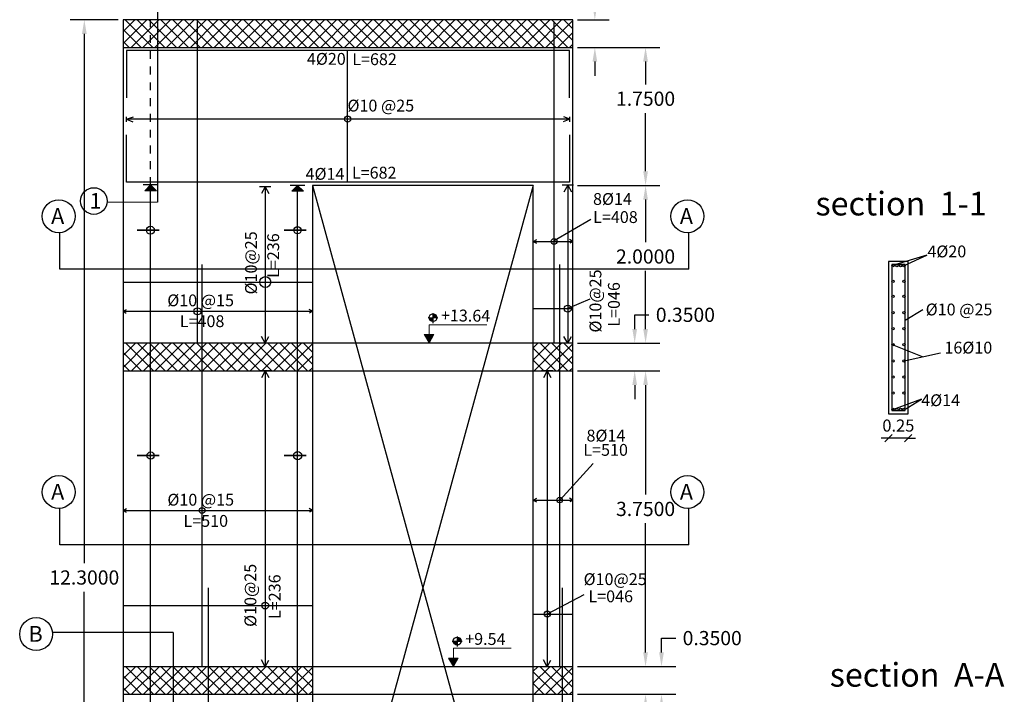
# Model space of a CAD drawing. Units: inches. Extents: x -400 to 1092, y -239 to 892.
# Drawn here: x 167 to 180, y -37 to -28 of the extents above; entities that cross this region are included whole.
import ezdxf

# ---------------------------------------------------------------- set-up
doc = ezdxf.new("R2010")
doc.units = ezdxf.units.IN
doc.header["$MEASUREMENT"] = 0
doc.linetypes.add('HIDDEN', pattern=[0.375, 0.25, -0.125])
doc.layers.add('.', color=230, linetype='Continuous')
doc.layers.add('RIBS', color=3, linetype='Continuous')
doc.layers.add('DIMENTION', color=7, linetype='Continuous', lineweight=20)
doc.styles.add('Annotative', font='arial.ttf')
doc.styles.get("Standard").update_dxf_attribs({"font": 'arial.ttf'})
doc.dimstyles.new('Copy of DIM2', dxfattribs={"dimscale": 1.021, "dimtxt": 0.15, "dimasz": 0.09, "dimexe": 0.08, "dimexo": 0.02, "dimgap": 0.08, "dimtad": 1, "dimzin": 0, "dimdsep": 46, "dimtxsty": 'Annotative', "dimblk1": 'OBLIQUE', "dimblk2": 'OBLIQUE', "dimsah": 1, "dimcen": 0, "dimse1": 1, "dimse2": 1, "dimclre": 256, "dimclrt": 22, "dimaunit": 3, "dimadec": 0, "dimazin": 0, "dimtfac": 1, "dimtix": 1, "dimtmove": 1, "dimatfit": 3, "dimldrblk": 'OBLIQUE', "dimfxl": 1, "dimtvp": 1, "dimtolj": 1, "dimtzin": 0, "dimarcsym": 1})
doc.dimstyles.get("Standard").update_dxf_attribs({"dimtxt": 0.18, "dimasz": 0.18, "dimexe": 0.18, "dimexo": 0.0625, "dimgap": 0.09, "dimtad": 0, "dimtih": 1, "dimtoh": 1, "dimdec": 4, "dimzin": 0, "dimdsep": 46, "dimtxsty": 'Standard', "dimcen": 0.09, "dimadec": 0, "dimazin": 0, "dimtfac": 1, "dimtdec": 4, "dimtofl": 0, "dimtmove": 0, "dimatfit": 3, "dimfxl": 1, "dimtolj": 1, "dimtzin": 0, "dimarcsym": 0})

# ---------------------------------------------------------------- blocks, each defined once
blk = doc.blocks.new('*D403')
at = {"color": 0, "lineweight": -2, "transparency": 16777216}
for p, q in [((168.28, -28.399), (167.67, -28.399)), ((167.85, -28.579), (167.85, -35.287)), ((167.85, -40.519), (167.85, -35.651)), ((168.28, -40.699), (167.67, -40.699))]:
    blk.add_line(p, q, dxfattribs=at)
at = {"color": 0, "transparency": 16777216}
for points in [[(167.82, -28.579), (167.88, -28.579), (167.85, -28.399)], [(167.82, -40.519), (167.88, -40.519), (167.85, -40.699)]]:
    blk.add_solid(points, dxfattribs=at)
at = {"layer": 'Defpoints', "color": 0, "transparency": 16777216}
for p in [(167.85, -28.399), (168.343, -28.399), (168.343, -40.699)]:
    blk.add_point(p, dxfattribs=at)
at = {"color": 0, "transparency": 16777216, "insert": (167.85, -35.469), "char_height": 0.18, "attachment_point": 5}
blk.add_mtext('\\A1;12.3000', dxfattribs=at)
blk = doc.blocks.new('*D424')
at = {"color": 0, "lineweight": -2, "transparency": 16777216}
for p, q in [((174.105, -36.949), (175.146, -36.949)), ((174.966, -37.129), (174.966, -38.437)), ((174.966, -40.519), (174.966, -38.801)), ((174.105, -40.699), (175.146, -40.699))]:
    blk.add_line(p, q, dxfattribs=at)
at = {"color": 0, "transparency": 16777216}
for points in [[(174.936, -37.129), (174.996, -37.129), (174.966, -36.949)], [(174.936, -40.519), (174.996, -40.519), (174.966, -40.699)]]:
    blk.add_solid(points, dxfattribs=at)
at = {"layer": 'Defpoints', "color": 0, "transparency": 16777216}
for p in [(174.043, -36.949), (174.043, -40.699), (174.966, -40.699)]:
    blk.add_point(p, dxfattribs=at)
at = {"color": 0, "transparency": 16777216, "insert": (174.966, -38.619), "char_height": 0.18, "attachment_point": 5}
blk.add_mtext('\\A1;3.7500', dxfattribs=at)
blk = doc.blocks.new('*D425')
at = {"color": 0, "lineweight": -2, "transparency": 16777216}
for p, q in [((175.168, -36.419), (175.168, -36.237)), ((175.168, -36.237), (175.348, -36.237)), ((174.105, -36.599), (175.348, -36.599)), ((174.105, -36.949), (175.348, -36.949)), ((175.168, -37.129), (175.168, -37.309))]:
    blk.add_line(p, q, dxfattribs=at)
at = {"color": 0, "transparency": 16777216}
for points in [[(175.138, -36.419), (175.198, -36.419), (175.168, -36.599)], [(175.138, -37.129), (175.198, -37.129), (175.168, -36.949)]]:
    blk.add_solid(points, dxfattribs=at)
at = {"layer": 'Defpoints', "color": 0, "transparency": 16777216}
for p in [(174.043, -36.599), (174.043, -36.949), (175.168, -36.949)]:
    blk.add_point(p, dxfattribs=at)
at = {"color": 0, "transparency": 16777216, "insert": (175.811, -36.237), "char_height": 0.18, "attachment_point": 5}
blk.add_mtext('\\A1;0.3500', dxfattribs=at)
blk = doc.blocks.new('*D426')
at = {"color": 0, "lineweight": -2, "transparency": 16777216}
for p, q in [((174.105, -32.849), (175.146, -32.849)), ((174.966, -33.029), (174.966, -34.418)), ((174.966, -36.419), (174.966, -34.781)), ((174.105, -36.599), (175.146, -36.599))]:
    blk.add_line(p, q, dxfattribs=at)
at = {"color": 0, "transparency": 16777216}
for points in [[(174.936, -33.029), (174.996, -33.029), (174.966, -32.849)], [(174.936, -36.419), (174.996, -36.419), (174.966, -36.599)]]:
    blk.add_solid(points, dxfattribs=at)
at = {"layer": 'Defpoints', "color": 0, "transparency": 16777216}
for p in [(174.043, -32.849), (174.043, -36.599), (174.966, -36.599)]:
    blk.add_point(p, dxfattribs=at)
at = {"color": 0, "transparency": 16777216, "insert": (174.966, -34.6), "char_height": 0.18, "attachment_point": 5}
blk.add_mtext('\\A1;3.7500', dxfattribs=at)
blk = doc.blocks.new('*D427')
at = {"color": 0, "lineweight": -2, "transparency": 16777216}
for p, q in [((174.828, -32.319), (174.828, -32.139)), ((174.828, -32.139), (175.008, -32.139)), ((174.105, -32.499), (175.008, -32.499)), ((174.105, -32.849), (175.008, -32.849)), ((174.828, -33.029), (174.828, -33.209))]:
    blk.add_line(p, q, dxfattribs=at)
at = {"color": 0, "transparency": 16777216}
for points in [[(174.798, -32.319), (174.858, -32.319), (174.828, -32.499)], [(174.798, -33.029), (174.858, -33.029), (174.828, -32.849)]]:
    blk.add_solid(points, dxfattribs=at)
at = {"layer": 'Defpoints', "color": 0, "transparency": 16777216}
for p in [(174.043, -32.499), (174.043, -32.849), (174.828, -32.849)]:
    blk.add_point(p, dxfattribs=at)
at = {"color": 0, "transparency": 16777216, "insert": (175.471, -32.139), "char_height": 0.18, "attachment_point": 5}
blk.add_mtext('\\A1;0.3500', dxfattribs=at)
blk = doc.blocks.new('*D428')
at = {"color": 0, "lineweight": -2, "transparency": 16777216}
for p, q in [((174.105, -30.499), (175.146, -30.499)), ((174.966, -30.679), (174.966, -31.219)), ((174.966, -32.319), (174.966, -31.582)), ((174.105, -32.499), (175.146, -32.499))]:
    blk.add_line(p, q, dxfattribs=at)
at = {"color": 0, "transparency": 16777216}
for points in [[(174.936, -30.679), (174.996, -30.679), (174.966, -30.499)], [(174.936, -32.319), (174.996, -32.319), (174.966, -32.499)]]:
    blk.add_solid(points, dxfattribs=at)
at = {"layer": 'Defpoints', "color": 0, "transparency": 16777216}
for p in [(174.043, -30.499), (174.043, -32.499), (174.966, -32.499)]:
    blk.add_point(p, dxfattribs=at)
at = {"color": 0, "transparency": 16777216, "insert": (174.966, -31.4), "char_height": 0.18, "attachment_point": 5}
blk.add_mtext('\\A1;2.0000', dxfattribs=at)
blk = doc.blocks.new('*D429')
at = {"color": 0, "lineweight": -2, "transparency": 16777216}
for p, q in [((174.105, -28.749), (175.146, -28.749)), ((174.966, -28.929), (174.966, -29.219)), ((174.966, -30.319), (174.966, -29.582)), ((174.105, -30.499), (175.146, -30.499))]:
    blk.add_line(p, q, dxfattribs=at)
at = {"color": 0, "transparency": 16777216}
for points in [[(174.936, -28.929), (174.996, -28.929), (174.966, -28.749)], [(174.936, -30.319), (174.996, -30.319), (174.966, -30.499)]]:
    blk.add_solid(points, dxfattribs=at)
at = {"layer": 'Defpoints', "color": 0, "transparency": 16777216}
for p in [(174.043, -28.749), (174.043, -30.499), (174.966, -30.499)]:
    blk.add_point(p, dxfattribs=at)
at = {"color": 0, "transparency": 16777216, "insert": (174.966, -29.4), "char_height": 0.18, "attachment_point": 5}
blk.add_mtext('\\A1;1.7500', dxfattribs=at)
blk = doc.blocks.new('*D430')
at = {"color": 0, "lineweight": -2, "transparency": 16777216}
for p, q in [((174.323, -28.219), (174.323, -28.039)), ((174.323, -28.039), (174.503, -28.039)), ((174.105, -28.399), (174.503, -28.399)), ((174.105, -28.749), (174.503, -28.749)), ((174.323, -28.929), (174.323, -29.109))]:
    blk.add_line(p, q, dxfattribs=at)
at = {"color": 0, "transparency": 16777216}
for points in [[(174.293, -28.219), (174.353, -28.219), (174.323, -28.399)], [(174.293, -28.929), (174.353, -28.929), (174.323, -28.749)]]:
    blk.add_solid(points, dxfattribs=at)
at = {"layer": 'Defpoints', "color": 0, "transparency": 16777216}
for p in [(174.043, -28.399), (174.043, -28.749), (174.323, -28.749)]:
    blk.add_point(p, dxfattribs=at)
at = {"color": 0, "transparency": 16777216, "insert": (174.966, -28.039), "char_height": 0.18, "attachment_point": 5}
blk.add_mtext('\\A1;0.3500', dxfattribs=at)
blk = doc.blocks.new('_Oblique')
at = {"color": 0, "linetype": 'ByBlock', "lineweight": -2}
blk.add_line((-0.5, -0.5), (0.5, 0.5), dxfattribs=at)
blk = doc.blocks.new('*D550')
at = {"layer": 'Defpoints', "color": 0, "transparency": 16777216}
for p in [(178.046, -33.392), (178.296, -33.392), (178.046, -33.703)]:
    blk.add_point(p, dxfattribs=at)
at = {"layer": 'DIMENTION', "color": 0, "lineweight": -2, "transparency": 16777216}
for p, q in [((178.046, -33.703), (177.954, -33.703)), ((178.296, -33.703), (178.046, -33.703)), ((178.296, -33.703), (178.388, -33.703))]:
    blk.add_line(p, q, dxfattribs=at)
at = {"layer": 'DIMENTION', "color": 0, "lineweight": -2, "transparency": 16777216, "xscale": 0.09188999999999999, "yscale": 0.09188999999999999, "zscale": 0.09188999999999999}
blk.add_blockref('_Oblique', (178.046, -33.703), dxfattribs=at)
at = {"layer": 'DIMENTION', "color": 0, "lineweight": -2, "transparency": 16777216, "xscale": 0.09188999999999999, "yscale": 0.09188999999999999, "zscale": 0.09188999999999999, "rotation": 180}
blk.add_blockref('_Oblique', (178.296, -33.703), dxfattribs=at)
at = {"layer": 'DIMENTION', "color": 22, "transparency": 16777216, "insert": (178.171, -33.543), "char_height": 0.1532, "attachment_point": 5, "style": 'Annotative'}
blk.add_mtext('\\A1;0.25', dxfattribs=at)

msp = doc.modelspace()

# ---------------------------------------------------------------- hatches: boundary and pattern name
at = {"layer": '.'}
h = msp.add_hatch(color=1, dxfattribs=at)
h.dxf.hatch_style = 1
h.paths.add_polyline_path([(172.2712621, -32.1254075), (172.2706732, -32.174961), (172.3202266, -32.1755499, 0.4142135624)])
h.paths.add_polyline_path([(172.2700843, -32.2245144), (172.2706732, -32.174961), (172.2211198, -32.1743721, 0.4142135624)])
h = msp.add_hatch(color=5, dxfattribs=at)
h.dxf.hatch_style = 1
h.paths.add_polyline_path([(172.159866, -32.390165), (172.2216224, -32.4971301), (172.2833787, -32.390165)])
h = msp.add_hatch(color=1, dxfattribs=at)
h.dxf.hatch_style = 1
h.paths.add_polyline_path([(172.5786322, -36.2254075), (172.5780433, -36.274961), (172.6275967, -36.2755499, 0.4142135624)])
h.paths.add_polyline_path([(172.5774544, -36.3245144), (172.5780433, -36.274961), (172.5284899, -36.2743721, 0.4142135624)])
h = msp.add_hatch(color=5, dxfattribs=at)
h.dxf.hatch_style = 1
h.paths.add_polyline_path([(172.4672361, -36.490165), (172.5289925, -36.5971301), (172.5907488, -36.490165)])
h = msp.add_hatch()
h.set_pattern_fill('ANSI37', color=3, scale=0.85)
h.set_pattern_definition([(45, (122.00039, -41.08284), (-0.0751301, 0.0751301), []), (135, (122.00039, -41.08284), (-0.0751301, -0.0751301), [])])
h.paths.add_polyline_path([(174.0427503, -28.3993533), (168.3427503, -28.3993533), (168.3427503, -28.7493533), (174.0427503, -28.7493533)])
h = msp.add_hatch(color=256)
h.dxf.hatch_style = 1
h.paths.add_polyline_path([(168.6897437, -30.4928656), (168.7633418, -30.5664637), (168.6161456, -30.5664637)])
h = msp.add_hatch(color=256)
h.dxf.hatch_style = 1
h.paths.add_polyline_path([(170.5538685, -30.4993533), (170.6274666, -30.5729513), (170.4802705, -30.5729513)])
h = msp.add_hatch()
h.set_pattern_fill('ANSI37', color=3, scale=0.85)
h.set_pattern_definition([(45, (118.70039, -45.18284), (-0.0751301, 0.0751301), []), (135, (118.70039, -45.18284), (-0.0751301, -0.0751301), [])])
h.paths.add_polyline_path([(170.7427503, -32.4993533), (168.3427503, -32.4993533), (168.3427503, -32.8493533), (170.7427503, -32.8493533)])
h = msp.add_hatch()
h.set_pattern_fill('ANSI37', color=3, scale=0.85)
h.set_pattern_definition([(45, (122.00039, -45.18284), (-0.0751301, 0.0751301), []), (135, (122.00039, -45.18284), (-0.0751301, -0.0751301), [])])
h.paths.add_polyline_path([(174.0427503, -32.4993533), (173.5427503, -32.4993533), (173.5427503, -32.8493533), (174.0427503, -32.8493533)])
h = msp.add_hatch()
h.set_pattern_fill('ANSI37', color=3, scale=0.85)
h.set_pattern_definition([(45, (118.70039, -49.28284), (-0.0751301, 0.0751301), []), (135, (118.70039, -49.28284), (-0.0751301, -0.0751301), [])])
h.paths.add_polyline_path([(170.7427503, -36.5993533), (168.3427503, -36.5993533), (168.3427503, -36.9493533), (170.7427503, -36.9493533)])
h = msp.add_hatch()
h.set_pattern_fill('ANSI37', color=3, scale=0.85)
h.set_pattern_definition([(45, (122.00039, -49.28284), (-0.0751301, 0.0751301), []), (135, (122.00039, -49.28284), (-0.0751301, -0.0751301), [])])
h.paths.add_polyline_path([(174.0427503, -36.5993533), (173.5427503, -36.5993533), (173.5427503, -36.9493533), (174.0427503, -36.9493533)])

# ---------------------------------------------------------------- linework, layer by layer
at = {"linetype": 'HIDDEN', "ltscale": 0.35}
msp.add_line((168.6897437, -30.4928656), (168.6897437, -27.8039608), dxfattribs=at)
at = {"color": 6}
for p, q in [((168.7782834, -28.1442855), (168.7782834, -30.7129507)), ((168.7782834, -30.7129507), (168.1386346, -30.7159012)), ((167.5408613, -31.5603285), (167.5408613, -31.0984129)), ((175.5125603, -31.5603285), (175.5125603, -31.0984129)), ((178.5307098, -31.3815718), (178.096305, -31.5123151)), ((178.2463101, -31.5123151), (178.5307098, -31.3815718)), ((175.5125603, -31.5603285), (167.5408613, -31.5603285)), ((178.2463229, -32.7230693), (178.7057664, -32.6216324)), ((178.4628375, -33.2093539), (178.096305, -33.3423202)), ((178.2463101, -33.3423202), (178.4628375, -33.2093539)), ((167.5408613, -35.055197), (167.5408613, -34.5932814)), ((175.5125603, -35.055197), (175.5125603, -34.5932814)), ((175.5125603, -35.055197), (167.5408613, -35.055197))]:
    msp.add_line(p, q, dxfattribs=at)
for p, q in [((174.0427503, -28.3993533), (168.3427503, -28.3993533)), ((168.3427503, -28.3993533), (168.3427503, -40.6993533)), ((174.0427503, -40.6993533), (174.0427503, -28.3993533)), ((168.7818304, -30.4928656), (168.597657, -30.4928656)), ((168.6897437, -40.6993533), (168.6897437, -30.4928656)), ((170.6459552, -30.4993533), (170.4617818, -30.4993533)), ((170.5538685, -40.6993533), (170.5538685, -30.4993533)), ((173.5427503, -30.4993533), (170.7427503, -30.4993533)), ((170.7427503, -30.4993533), (170.7427503, -40.6993533)), ((173.5427503, -30.4993533), (170.7427503, -40.6993533)), ((170.7427503, -30.4993533), (173.5427503, -40.6993533)), ((173.5427503, -40.6993533), (173.5427503, -30.4993533))]:
    msp.add_line(p, q)
at = {"color": 1}
for p, q in [((169.2850308, -32.4993533), (169.2850308, -28.4193242)), ((173.8060848, -32.4993533), (173.8060848, -28.4193951)), ((169.3431555, -36.5993533), (169.3431555, -31.4993533)), ((173.8772858, -36.5993533), (173.8772858, -31.4993533)), ((168.3427503, -31.7244004), (170.7427503, -31.7244004)), ((173.5427503, -32.0606941), (174.0427503, -32.0606941)), ((172.2074534, -32.1742097), (172.333893, -32.1757123)), ((172.270505, -32.1189231), (172.2690024, -32.2453628)), ((169.4250163, -40.6993533), (169.4250163, -35.5993533)), ((173.9145563, -40.6993533), (173.9145563, -35.5993533)), ((168.3427503, -35.8244004), (170.7427503, -35.8244004)), ((173.5427503, -35.9318464), (174.0427503, -35.9318464)), ((172.5148235, -36.2742097), (172.6412631, -36.2757123)), ((172.5778751, -36.2189231), (172.5763725, -36.3453628))]:
    msp.add_line(p, q, dxfattribs=at)
at = {"color": 5}
for p, q in [((171.1877498, -30.4593533), (171.1877498, -28.7893533)), ((168.9771797, -36.1682109), (167.4532254, -36.1682109)), ((168.9771797, -36.1682109), (168.9771797, -37.4403774))]:
    msp.add_line(p, q, dxfattribs=at)
at = {"color": 3}
for p, q in [((168.3827503, -29.6913253), (168.3827503, -29.6283782)), ((168.3827503, -29.6598517), (168.4725148, -29.6291281)), ((174.007101, -29.6586287), (168.3827503, -29.6598517)), ((168.3827503, -29.6598517), (168.4639131, -29.6914602)), ((174.007101, -29.6586287), (173.9216555, -29.6913253)), ((174.007101, -29.6586287), (173.929671, -29.6283782)), ((174.007101, -29.6913253), (174.007101, -29.6283782)), ((170.2161352, -30.5167896), (170.0712995, -30.5167896)), ((170.1437174, -30.5167896), (170.0954999, -30.6033197)), ((170.1437174, -30.5167896), (170.1437174, -32.4993533)), ((170.1437174, -30.5167896), (170.1906801, -30.600001)), ((174.0523559, -30.4959095), (173.9075202, -30.4959095)), ((173.979938, -30.4959095), (173.9317205, -30.5824396)), ((173.979938, -30.4959095), (173.979938, -32.4993533)), ((173.979938, -30.4959095), (174.0269008, -30.579121)), ((174.2722899, -30.9325126), (173.8060848, -31.2005864)), ((173.5427503, -31.208891), (173.5859301, -31.1843885)), ((173.5427503, -31.208891), (173.5810568, -31.2308842)), ((173.5427503, -31.208891), (174.0427503, -31.208891)), ((174.0427503, -31.208891), (173.9995706, -31.1843885)), ((174.0427503, -31.208891), (174.0044439, -31.2308842)), ((174.2595374, -31.9416842), (173.979938, -32.0606941)), ((168.3427503, -32.0944507), (168.3859301, -32.0699483)), ((170.7427503, -32.0944507), (170.6995706, -32.0699483)), ((168.3427503, -32.0944507), (170.7427503, -32.0944507)), ((168.3427503, -32.0944507), (168.3810568, -32.1164439)), ((170.7427503, -32.0944507), (170.7044439, -32.1164439)), ((170.1437174, -32.4993533), (170.0954999, -32.4128232)), ((170.1437174, -32.4993533), (170.1906801, -32.4161418)), ((173.979938, -32.4993533), (173.9317205, -32.4128232)), ((173.979938, -32.4993533), (174.0269008, -32.4161418)), ((170.2161352, -32.8497802), (170.0712995, -32.8497802)), ((170.1437174, -32.8497802), (170.0954999, -32.9363103)), ((170.1437174, -32.8497802), (170.1437174, -36.5993533)), ((170.1437174, -32.8497802), (170.1906801, -32.9329917)), ((173.792139, -32.849825), (173.6473033, -32.849825)), ((173.7197211, -32.849825), (173.6715036, -32.936355)), ((173.7197211, -32.849825), (173.7666839, -32.9330364)), ((173.7197211, -32.8506929), (173.7197211, -36.5993533)), ((173.8772858, -34.4869226), (174.2996167, -34.0248245)), ((173.5427503, -34.4869226), (173.5859301, -34.4624202)), ((173.5427503, -34.4869226), (174.0427503, -34.4869226)), ((173.5427503, -34.4869226), (173.5810568, -34.5089158)), ((174.0427503, -34.4869226), (173.9995706, -34.4624202)), ((174.0427503, -34.4869226), (174.0044439, -34.5089158)), ((168.3427503, -34.6208336), (168.3859301, -34.5963312)), ((168.3427503, -34.6208336), (170.7427503, -34.6208336)), ((168.3427503, -34.6208336), (168.3810568, -34.6428268)), ((170.7427503, -34.6208336), (170.6995706, -34.5963312)), ((170.7427503, -34.6208336), (170.7044439, -34.6428268)), ((174.1834154, -35.6866274), (173.7197211, -35.9318464)), ((170.1437174, -36.5993533), (170.0954999, -36.5128232)), ((170.1437174, -36.5993533), (170.1906801, -36.5161418)), ((173.7197211, -36.5993533), (173.6715036, -36.5128232)), ((173.7197211, -36.5993533), (173.7666839, -36.5161418))]:
    msp.add_line(p, q, dxfattribs=at)
at = {"lineweight": 35}
for p, q in [((168.5199677, -31.0665862), (168.7975234, -31.0665862)), ((170.3840925, -31.0665862), (170.6616483, -31.0665862)), ((168.5217058, -33.9239178), (168.7992615, -33.9239178)), ((170.3858306, -33.9239178), (170.6633863, -33.9239178))]:
    msp.add_line(p, q, dxfattribs=at)
for points in [[(174.0427503, -28.3993533), (168.3427503, -28.3993533), (168.3427503, -28.7493533), (174.0427503, -28.7493533)], [(178.0463076, -31.4623176), (178.0463076, -33.3923176), (178.2963076, -33.3923176), (178.2963076, -31.4623176)], [(174.0427503, -32.4993533), (168.3427503, -32.4993533), (168.3427503, -32.8493533), (174.0427503, -32.8493533)], [(174.0427503, -36.5993533), (168.3427503, -36.5993533), (168.3427503, -36.9493533), (174.0427503, -36.9493533)]]:
    msp.add_lwpolyline(points, close=True)
at = {"color": 202}
for points in [[(174.0027503, -29.3893533), (174.0027503, -28.7893533), (168.3827503, -28.7893533), (168.3827503, -29.3893533)], [(174.0027503, -29.8593533), (174.0027503, -30.4593533), (168.3827503, -30.4593533), (168.3827503, -29.8593533)]]:
    msp.add_lwpolyline(points, dxfattribs=at)
for points in [[(168.6897437, -30.4928656), (168.7633418, -30.5664637), (168.6161456, -30.5664637), (168.6897437, -30.4928656)], [(170.5538685, -30.4993533), (170.6274666, -30.5729513), (170.4802705, -30.5729513), (170.5538685, -30.4993533)]]:
    msp.add_lwpolyline(points)
at = {"color": 3}
for centre, radius in [((171.1877498, -29.6586287), 0.0392974), ((173.8060848, -31.208891), 0.0366404), ((178.1013038, -31.5173138), 0.0149962), ((178.1518761, -31.5173138), 0.0149962), ((178.1988417, -31.5173138), 0.0149962), ((178.2418959, -31.5173138), 0.0149962), ((170.1437174, -31.7244004), 0.0692194), ((178.1013038, -31.7153692), 0.0149962), ((178.2413114, -31.7153692), 0.0149962), ((178.1013165, -31.9063119), 0.0149962), ((178.2413241, -31.9063119), 0.0149962), ((169.2850308, -32.0944507), 0.0450509), ((173.979938, -32.0606941), 0.0451996), ((178.1013038, -32.1110065), 0.0149962), ((178.2413114, -32.1110065), 0.0149962), ((178.1013038, -32.3141861), 0.0149962), ((178.2413114, -32.3141861), 0.0149962), ((178.1013165, -32.5188801), 0.0149962), ((178.2413241, -32.5188801), 0.0149962), ((178.1013165, -32.7230693), 0.0149962), ((178.2413241, -32.7230693), 0.0149962), ((178.1013038, -32.9277633), 0.0149962), ((178.2413114, -32.9277633), 0.0149962), ((178.1013165, -33.1314476), 0.0149962), ((178.2413241, -33.1314476), 0.0149962), ((178.1013038, -33.3373214), 0.0149962), ((178.1518761, -33.3373214), 0.0149962), ((178.1988417, -33.3373214), 0.0149962), ((178.2418959, -33.3373214), 0.0149962), ((173.8772858, -34.4869226), 0.0357147), ((169.3431555, -34.6208336), 0.0366658), ((170.1437174, -35.8244004), 0.0432651), ((173.7197211, -35.9318464), 0.0385757)]:
    msp.add_circle(centre, radius, dxfattribs=at)
at = {"color": 6}
for centre, radius in [((167.9708085, -30.6966029), 0.168932), ((167.5250129, -30.8903095), 0.208706), ((175.4967119, -30.8903095), 0.208706), ((167.5250129, -34.385178), 0.208706), ((175.4967119, -34.385178), 0.208706)]:
    msp.add_circle(centre, radius, dxfattribs=at)
for centre, radius in [((168.6886491, -31.0665862), 0.0504219), ((170.5527739, -31.0665862), 0.0452408), ((168.6903872, -33.9239178), 0.0460549), ((170.554512, -33.9239178), 0.052518)]:
    msp.add_circle(centre, radius)
at = {"color": 1}
for centre in [(172.2706732, -32.174961), (172.5780433, -36.274961)]:
    msp.add_circle(centre, 0.0495569, dxfattribs=at)
at = {"color": 5}
msp.add_circle((167.2391969, -36.1867857), 0.208706, dxfattribs=at)
at = {"layer": 'DIMENTION'}
for p, q in [((172.2216224, -32.390165), (172.2216224, -32.2646555)), ((172.2216224, -32.2646555), (172.9550978, -32.2646555)), ((172.5289925, -36.490165), (172.5289925, -36.3646555)), ((172.5289925, -36.3646555), (173.2632206, -36.3646555))]:
    msp.add_line(p, q, dxfattribs=at)
for points in [[(172.2216224, -32.4971301), (172.2833787, -32.390165), (172.159866, -32.390165)], [(172.5289925, -36.5971301), (172.5907488, -36.490165), (172.4672361, -36.490165)]]:
    msp.add_lwpolyline(points, close=True, dxfattribs=at)
at = {"layer": 'RIBS', "color": 1}
msp.add_line((178.2563076, -32.2057834), (178.4831147, -32.0723141), dxfattribs=at)
at = {"layer": 'RIBS', "color": 6}
msp.add_line((178.4760446, -32.6723508), (178.096305, -32.5188801), dxfattribs=at)
at = {"layer": 'RIBS', "color": 1}
msp.add_lwpolyline([(178.0863076, -31.5023176), (178.0863076, -33.3523176), (178.2563076, -33.3523176), (178.2563076, -31.5023176)], close=True, dxfattribs=at)

# ---------------------------------------------------------------- texts
at = {"color": 3, "char_height": 0.15, "attachment_point": 1}
for s, width, insert in [('4{\\fTimes New Roman|b0|i0|c186|p18;%%C\\fTimes New Roman|b0|i0|c0|p18;20\\fTimes New Roman|b0|i0|c186|p18; }', 1.614512919, (170.6721407, -28.8199233)), ('L=682', 1.173038732, (171.246924, -28.8243055)), ('%%C10 @25', 1.614512919, (171.1866057, -29.4121287)), ('4{\\fTimes New Roman|b0|i0|c186|p18;%%C1}4{\\fTimes New Roman|b0|i0|c186|p18; }', 1.614512919, (170.6549293, -30.2777807)), ('L=682', 1.173038732, (171.24278, -30.2624492)), ('8%%C14', 1.614512919, (174.2998791, -30.5956763)), ('L=408', 1.173038732, (174.3013012, -30.8252046)), ('4{\\fTimes New Roman|b0|i0|c186|p18;%%C\\fTimes New Roman|b0|i0|c0|p18;2}0', 1.614512919, (178.5392993, -31.2607446)), ('{\\fTimes New Roman|b0|i0|c186|p18;%%C1}0{\\fTimes New Roman|b0|i0|c186|p18; @15}', 1.614512919, (168.9018558, -31.88103)), ('L=408', 1.173038732, (169.0605075, -32.1452486)), ('16{\\fTimes New Roman|b0|i0|c186|p18;%%C}10', 1.614512919, (178.7552484, -32.4799122)), ('4{\\fTimes New Roman|b0|i0|c186|p18;%%C1}4', 1.614512919, (178.4609583, -33.14677)), ('8%%C14', 1.614512919, (174.2168669, -33.5950951)), ('L=510', 1.173038732, (174.1768804, -33.7762299)), ('{\\fTimes New Roman|b0|i0|c186|p18;%%C1}0{\\fTimes New Roman|b0|i0|c186|p18; @15}', 1.614512919, (168.903225, -34.4080137)), ('L=510', 1.173038732, (169.1072381, -34.6767547)), ('{\\fTimes New Roman|b0|i0|c186|p18;%%C\\fTimes New Roman|b0|i0|c0|p18;10\\fTimes New Roman|b0|i0|c186|p18;@2\\fTimes New Roman|b0|i0|c0|p18;5}', 1.614512919, (174.1803617, -35.4151585)), ('{\\fTimes New Roman|b0|i0|c186|p18;L=\\fTimes New Roman|b0|i0|c0|p18;046}', 1.173038732, (174.2415995, -35.6328222))]:
    msp.add_mtext_dynamic_manual_height_columns(s, width=width, gutter_width=1, heights=[0], dxfattribs=dict(at, insert=insert))
at = {"color": 6, "attachment_point": 1}
for s, width, insert, char_height in [('{\\fTimes New Roman|b0|i0|c186|p18;section  }1{\\fTimes New Roman|b0|i0|c186|p18;-}1', 2.750986948, (177.1209514, -30.5796349), 0.3), ('1', 0.229747319, (167.9167506, -30.5952935), 0.2), ('A', 0.477704465, (167.4291718, -30.7872592), 0.2), ('A', 0.477704465, (175.4008708, -30.7872592), 0.2), ('A', 0.477704465, (167.4291718, -34.2821277), 0.2), ('A', 0.477704465, (175.4008708, -34.2821277), 0.2), ('section  A-A', 2.750986948, (177.3014628, -36.5526009), 0.3)]:
    msp.add_mtext_dynamic_manual_height_columns(s, width=width, gutter_width=1, heights=[0], dxfattribs=dict(at, insert=insert, char_height=char_height))
at = {"color": 3, "char_height": 0.15, "attachment_point": 1, "rotation": 90}
for s, width, insert in [('{\\fTimes New Roman|b0|i0|c186|p18;%%C\\fTimes New Roman|b0|i0|c0|p18;10\\fTimes New Roman|b0|i0|c186|p18;@2\\fTimes New Roman|b0|i0|c0|p18;5}', 1.614512919, (169.8880203, -31.8806607)), ('{\\fTimes New Roman|b0|i0|c186|p18;L=\\fTimes New Roman|b0|i0|c0|p18;236}', 1.173038732, (170.1698583, -31.6714185)), ('{\\fTimes New Roman|b0|i0|c186|p18;%%C\\fTimes New Roman|b0|i0|c0|p18;10\\fTimes New Roman|b0|i0|c186|p18;@2\\fTimes New Roman|b0|i0|c0|p18;5}', 1.614512919, (174.2554695, -32.3638671)), ('{\\fTimes New Roman|b0|i0|c186|p18;L=\\fTimes New Roman|b0|i0|c0|p18;046}', 1.173038732, (174.4893154, -32.2898105)), ('{\\fTimes New Roman|b0|i0|c186|p18;%%C\\fTimes New Roman|b0|i0|c0|p18;10\\fTimes New Roman|b0|i0|c186|p18;@2\\fTimes New Roman|b0|i0|c0|p18;5}', 1.614512919, (169.8807703, -36.0949774)), ('{\\fTimes New Roman|b0|i0|c186|p18;L=\\fTimes New Roman|b0|i0|c0|p18;236}', 1.173038732, (170.1875086, -35.9947888))]:
    msp.add_mtext_dynamic_manual_height_columns(s, width=width, gutter_width=1, heights=[0], dxfattribs=dict(at, insert=insert))
at = {"color": 1, "char_height": 0.15, "attachment_point": 1, "rotation": 359.31914852}
for s, insert in [('+13.64', (172.372874, -32.07029)), ('+9.54', (172.6802441, -36.17029))]:
    msp.add_mtext_dynamic_manual_height_columns(s, width=8.041732625, gutter_width=12.5, heights=[0], dxfattribs=dict(at, insert=insert))
at = {"color": 5, "insert": (167.1433558, -36.0837354), "char_height": 0.2, "attachment_point": 1}
msp.add_mtext_dynamic_manual_height_columns('B', width=0.477704465, gutter_width=1, heights=[0], dxfattribs=at)
at = {"layer": 'RIBS', "color": 1, "insert": (178.5178228, -31.9964998), "char_height": 0.15, "attachment_point": 1}
msp.add_mtext_dynamic_manual_height_columns('{\\fTimes New Roman|b0|i0|c186|p18;%%C\\fTimes New Roman|b0|i0|c0|p18;10\\fTimes New Roman|b0|i0|c186|p18; @2}5', width=1.614512919, gutter_width=1, heights=[0], dxfattribs=at)

# ---------------------------------------------------------------- dimensions: what is measured, and where the dimension line sits
for base, p1, p2, picture, middle in [((174.3228592, -28.7493533), (174.0427503, -28.3993533), (174.0427503, -28.7493533), '*D430', (174.9661811, -28.0393533)), ((167.850401, -28.3993533), (168.3427503, -40.6993533), (168.3427503, -28.3993533), '*D403', (167.850401, -35.4690635)), ((174.9661811, -30.4993533), (174.0427503, -28.7493533), (174.0427503, -30.4993533), '*D429', (174.9661811, -29.400418)), ((174.9661811, -32.4993533), (174.0427503, -30.4993533), (174.0427503, -32.4993533), '*D428', (174.9661811, -31.400418)), ((174.8277562, -32.8493533), (174.0427503, -32.4993533), (174.0427503, -32.8493533), '*D427', (175.4710782, -32.1393533)), ((174.9661811, -36.5993533), (174.0427503, -32.8493533), (174.0427503, -36.5993533), '*D426', (174.9661811, -34.599507)), ((175.1680842, -36.9493533), (174.0427503, -36.5993533), (174.0427503, -36.9493533), '*D425', (175.8114062, -36.2365677)), ((174.9661811, -40.6993533), (174.0427503, -36.9493533), (174.0427503, -40.6993533), '*D424', (174.9661811, -38.6194481))]:
    dim = msp.add_linear_dim(base=base, p1=p1, p2=p2, angle=90, dimstyle='Standard')
    dim.commit()
    dim.dimension.update_dxf_attribs({"geometry": picture, "text_midpoint": middle, "dimtype": 160})
at = {"layer": 'DIMENTION'}
dim = msp.add_linear_dim(base=(178.0463076, -33.7028085), p1=(178.2963076, -33.3923176), p2=(178.0463076, -33.3923176), dimstyle='Copy of DIM2', dxfattribs=at)
dim.commit()
dim.dimension.update_dxf_attribs({"geometry": '*D550', "text_midpoint": (178.1713076, -33.5429343)})

doc.saveas('drawing.dxf')
